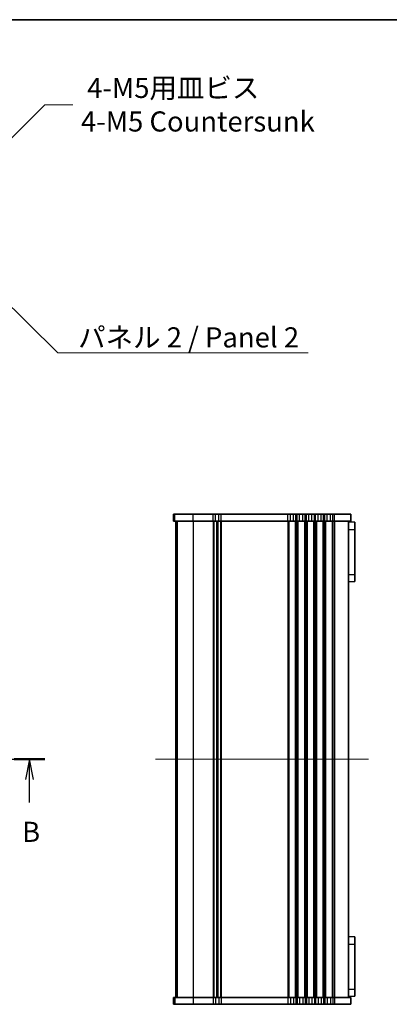
# Model space of a CAD drawing. Units: millimetres. Extents: x 0 to 5710, y 0 to 984.
# Drawn here: x 1762 to 1923, y 556 to 984 of the extents above; entities that cross this region are included whole.
import ezdxf

# ---------------------------------------------------------------- set-up
doc = ezdxf.new("R2010")
doc.units = ezdxf.units.MM
doc.header["$LTSCALE"] = 2.5
doc.layers.get('Defpoints').update_dxf_attribs({"lineweight": 25})
for name, color, linetype, lineweight in [('Border (ISO)', 7, 'Continuous', 35), ('Dimension (ISO)', 7, 'Continuous', 18), ('Dimension (ISO) @ 1', 7, 'Continuous', 18), ('Section Line (ISO)', 7, 'Continuous', 25), ('Symbol (ISO)', 7, 'Continuous', 18), ('Symbol (ISO) @ 1', 7, 'Continuous', 18), ('Visible (ISO)', 7, 'Continuous', 35), ('Visible Narrow (ISO)', 7, 'Continuous', 25)]:
    doc.layers.add(name, color=color, linetype=linetype, lineweight=lineweight)
doc.layers.add('Centerline (ISO)', color=7, linetype='Continuous', lineweight=18, true_color=0x80ffff)
doc.styles.add('Note Text (TK)', font='MS PGothic.ttf')
doc.dimstyles.new('Default - Method 1b (TK)', dxfattribs={"dimscale": 2.5, "dimtxt": 2.5, "dimasz": 2.5, "dimexe": 1, "dimexo": 1.5, "dimgap": 1, "dimtad": 1, "dimrnd": 1e-08, "dimdsep": 46, "dimtxsty": 'Note Text (TK)', "dimcen": 0.09, "dimdle": 5, "dimclrd": 100, "dimclre": 100, "dimclrt": 7, "dimadec": 1, "dimazin": 1, "dimtfac": 1, "dimtmove": 0, "dimatfit": 3, "dimfxl": 0, "dimtolj": 1, "dimlwd": -1, "dimlwe": -1, "dimarcsym": 0})
doc.dimstyles.new('Default - Method 1b (TK)$7', dxfattribs={"dimscale": 2.5, "dimtxt": 2.5, "dimasz": 2.5, "dimexe": 1, "dimexo": 1.5, "dimgap": 1, "dimtad": 1, "dimrnd": 1e-08, "dimdsep": 46, "dimtxsty": 'Note Text (TK)', "dimcen": 0.09, "dimdle": 5, "dimclrd": 256, "dimclre": 100, "dimclrt": 7, "dimadec": 1, "dimazin": 1, "dimtfac": 1, "dimtmove": 0, "dimatfit": 3, "dimfxl": 0, "dimtolj": 1, "dimlwd": -1, "dimlwe": -1, "dimarcsym": 0})

# ---------------------------------------------------------------- blocks, each defined once
blk = doc.blocks.new('図面枠 tk図枠')
at = {"layer": 'Border (ISO)'}
blk.add_line((14.5, 289), (405.5, 289), dxfattribs=at)
blk = doc.blocks.new('2dTransSection1')
at = {"layer": 'Section Line (ISO)', "linetype": 'Continuous'}
for p, q in [((159.66, 197.16), (238.9, 197.16)), ((161.56, 197.16), (161.06, 194.66)), ((161.56, 194.66), (161.56, 197.16)), ((162.06, 194.66), (161.56, 197.16)), ((237, 197.16), (236.5, 194.66)), ((237, 194.66), (237, 197.16)), ((237.5, 194.66), (237, 197.16)), ((161.56, 191.81), (161.56, 194.66)), ((237, 191.81), (237, 194.66))]:
    blk.add_line(p, q, dxfattribs=at)
at = {"layer": 'Section Line (ISO)', "linetype": 'Continuous', "lineweight": 50}
for p, q in [((159.66, 197.16), (163.46, 197.16)), ((235.09, 197.16), (238.9, 197.16))]:
    blk.add_line(p, q, dxfattribs=at)
at = {"layer": 'Section Line (ISO)', "char_height": 2.5, "attachment_point": 7, "style": 'Note Text (TK)'}
for insert in [(160.64, 186.12), (236.08, 186.12)]:
    blk.add_mtext('B', dxfattribs=dict(at, insert=insert))
blk = doc.blocks.new('*D18')
at = {"layer": 'Defpoints', "color": 0, "transparency": 16777216}
for p in [(1746.7, 920.39), (1739.63, 913.32)]:
    blk.add_point(p, dxfattribs=at)
at = {"layer": 'Dimension (ISO)', "color": 100, "transparency": 16777216}
for p, q in [((1772.87, 946.56), (1752.89, 926.58)), ((1785.12, 946.56), (1772.87, 946.56)), ((1742.85, 916.86), (1743.48, 916.86)), ((1743.17, 916.54), (1743.17, 917.17))]:
    blk.add_line(p, q, dxfattribs=at)
blk.add_solid([(1751.86, 927.61), (1753.92, 925.55), (1746.7, 920.39)], dxfattribs=at)
at = {"layer": 'Dimension (ISO)', "color": 7, "transparency": 16777216, "insert": (1788.62, 946.56), "char_height": 8.75, "attachment_point": 4, "style": 'Note Text (TK)'}
blk.add_mtext('\\A1; \\fＭＳ Ｐゴシック|b0|i0;4-M5用皿ビス\\P\\fＭＳ Ｐゴシック|b0|i0;4-M5 Countersunk', dxfattribs=at)

msp = doc.modelspace()

# ---------------------------------------------------------------- linework, layer by layer
at = {"layer": 'Centerline (ISO)', "linetype": 'Continuous'}
msp.add_line((1913.5494, 662.0699), (1821.0494, 662.0699), dxfattribs=at)
at = {"layer": 'Visible (ISO)'}
for p, q in [((1828.8052, 768.5699), (1828.8006, 768.5699)), ((1828.8006, 765.5699), (1828.8006, 768.5699)), ((1828.8052, 768.5699), (1829.4337, 768.5699)), ((1837.4093, 768.5699), (1829.4337, 768.5699)), ((1837.4093, 768.5699), (1846.0645, 768.5699)), ((1847.1055, 768.5699), (1846.0645, 768.5699)), ((1847.1055, 768.5699), (1848.4934, 768.5699)), ((1849.5344, 768.5699), (1848.4934, 768.5699)), ((1849.5344, 768.5699), (1878.5645, 768.5699)), ((1879.6055, 768.5699), (1878.5645, 768.5699)), ((1879.6055, 768.5699), (1880.9934, 768.5699)), ((1882.0344, 768.5699), (1880.9934, 768.5699)), ((1882.0344, 768.5699), (1882.5645, 768.5699)), ((1883.6055, 768.5699), (1882.5645, 768.5699)), ((1883.6055, 768.5699), (1884.9934, 768.5699)), ((1886.0344, 768.5699), (1884.9934, 768.5699)), ((1886.0344, 768.5699), (1886.5645, 768.5699)), ((1887.6055, 768.5699), (1886.5645, 768.5699)), ((1887.6055, 768.5699), (1888.9934, 768.5699)), ((1890.0344, 768.5699), (1888.9934, 768.5699)), ((1890.0344, 768.5699), (1890.5645, 768.5699)), ((1891.6055, 768.5699), (1890.5645, 768.5699)), ((1891.6055, 768.5699), (1892.9934, 768.5699)), ((1894.0344, 768.5699), (1892.9934, 768.5699)), ((1894.0344, 768.5699), (1894.5645, 768.5699)), ((1895.6055, 768.5699), (1894.5645, 768.5699)), ((1895.6055, 768.5699), (1896.9934, 768.5699)), ((1898.0344, 768.5699), (1896.9934, 768.5699)), ((1898.0344, 768.5699), (1898.7994, 768.5699)), ((1905.7994, 768.5699), (1898.7994, 768.5699)), ((1905.7994, 765.5699), (1905.7994, 768.5699)), ((1828.8052, 765.5699), (1828.8006, 765.5699)), ((1828.8052, 765.5699), (1829.4337, 765.5699)), ((1837.4093, 765.5699), (1829.4337, 765.5699)), ((1829.7994, 765.5699), (1829.7994, 558.5699)), ((1829.8006, 765.5699), (1829.8006, 558.5699)), ((1837.4093, 765.5699), (1846.0645, 765.5699)), ((1847.1055, 765.5699), (1846.0645, 765.5699)), ((1847.1055, 765.5699), (1848.4934, 765.5699)), ((1847.7994, 765.5699), (1847.7994, 558.5699)), ((1847.7994, 765.5699), (1847.7994, 558.5699)), ((1849.5344, 765.5699), (1848.4934, 765.5699)), ((1849.5344, 765.5699), (1878.5645, 765.5699)), ((1879.6055, 765.5699), (1878.5645, 765.5699)), ((1879.6055, 765.5699), (1880.9934, 765.5699)), ((1882.0344, 765.5699), (1880.9934, 765.5699)), ((1882.0344, 765.5699), (1882.5645, 765.5699)), ((1883.6055, 765.5699), (1882.5645, 765.5699)), ((1883.6055, 765.5699), (1884.9934, 765.5699)), ((1886.0344, 765.5699), (1884.9934, 765.5699)), ((1886.0344, 765.5699), (1886.5645, 765.5699)), ((1887.6055, 765.5699), (1886.5645, 765.5699)), ((1887.6055, 765.5699), (1888.9934, 765.5699)), ((1890.0344, 765.5699), (1888.9934, 765.5699)), ((1890.0344, 765.5699), (1890.5645, 765.5699)), ((1891.6055, 765.5699), (1890.5645, 765.5699)), ((1891.6055, 765.5699), (1892.9934, 765.5699)), ((1894.0344, 765.5699), (1892.9934, 765.5699)), ((1894.0344, 765.5699), (1894.5645, 765.5699)), ((1895.6055, 765.5699), (1894.5645, 765.5699)), ((1895.6055, 765.5699), (1896.9934, 765.5699)), ((1898.0344, 765.5699), (1896.9934, 765.5699)), ((1898.0344, 765.5699), (1898.7994, 765.5699)), ((1905.7994, 765.5699), (1898.7994, 765.5699)), ((1904.7994, 765.5699), (1904.7994, 558.5699)), ((1907.5994, 765.0732), (1904.7994, 765.2199)), ((1907.5994, 765.0732), (1907.5994, 761.9699)), ((1907.5994, 761.9699), (1907.5994, 742.3699)), ((1907.5994, 742.3699), (1907.5994, 739.2667)), ((1907.5994, 739.2667), (1904.7994, 739.1199)), ((1907.5994, 584.8732), (1904.7994, 585.0199)), ((1907.5994, 584.8732), (1907.5994, 581.7699)), ((1907.5994, 581.7699), (1907.5994, 562.1699)), ((1907.5994, 562.1699), (1907.5994, 559.0667)), ((1828.8006, 558.5699), (1828.8052, 558.5699)), ((1828.8006, 558.5699), (1828.8006, 555.5699)), ((1829.4337, 558.5699), (1828.8052, 558.5699)), ((1829.4337, 558.5699), (1837.4093, 558.5699)), ((1846.0645, 558.5699), (1837.4093, 558.5699)), ((1846.0645, 558.5699), (1847.1055, 558.5699)), ((1848.4934, 558.5699), (1847.1055, 558.5699)), ((1848.4934, 558.5699), (1849.5344, 558.5699)), ((1878.5645, 558.5699), (1849.5344, 558.5699)), ((1878.5645, 558.5699), (1879.6055, 558.5699)), ((1880.9934, 558.5699), (1879.6055, 558.5699)), ((1880.9934, 558.5699), (1882.0344, 558.5699)), ((1882.5645, 558.5699), (1882.0344, 558.5699)), ((1882.5645, 558.5699), (1883.6055, 558.5699)), ((1884.9934, 558.5699), (1883.6055, 558.5699)), ((1884.9934, 558.5699), (1886.0344, 558.5699)), ((1886.5645, 558.5699), (1886.0344, 558.5699)), ((1886.5645, 558.5699), (1887.6055, 558.5699)), ((1888.9934, 558.5699), (1887.6055, 558.5699)), ((1888.9934, 558.5699), (1890.0344, 558.5699)), ((1890.5645, 558.5699), (1890.0344, 558.5699)), ((1890.5645, 558.5699), (1891.6055, 558.5699)), ((1892.9934, 558.5699), (1891.6055, 558.5699)), ((1892.9934, 558.5699), (1894.0344, 558.5699)), ((1894.5645, 558.5699), (1894.0344, 558.5699)), ((1894.5645, 558.5699), (1895.6055, 558.5699)), ((1896.9934, 558.5699), (1895.6055, 558.5699)), ((1896.9934, 558.5699), (1898.0344, 558.5699)), ((1898.7994, 558.5699), (1898.0344, 558.5699)), ((1898.7994, 558.5699), (1905.7994, 558.5699)), ((1907.5994, 559.0667), (1904.7994, 558.9199)), ((1905.7994, 558.5699), (1905.7994, 555.5699)), ((1828.8006, 555.5699), (1828.8052, 555.5699)), ((1829.4337, 555.5699), (1828.8052, 555.5699)), ((1829.4337, 555.5699), (1837.4093, 555.5699)), ((1846.0645, 555.5699), (1837.4093, 555.5699)), ((1846.0645, 555.5699), (1847.1055, 555.5699)), ((1848.4934, 555.5699), (1847.1055, 555.5699)), ((1848.4934, 555.5699), (1849.5344, 555.5699)), ((1878.5645, 555.5699), (1849.5344, 555.5699)), ((1878.5645, 555.5699), (1879.6055, 555.5699)), ((1880.9934, 555.5699), (1879.6055, 555.5699)), ((1880.9934, 555.5699), (1882.0344, 555.5699)), ((1882.5645, 555.5699), (1882.0344, 555.5699)), ((1882.5645, 555.5699), (1883.6055, 555.5699)), ((1884.9934, 555.5699), (1883.6055, 555.5699)), ((1884.9934, 555.5699), (1886.0344, 555.5699)), ((1886.5645, 555.5699), (1886.0344, 555.5699)), ((1886.5645, 555.5699), (1887.6055, 555.5699)), ((1888.9934, 555.5699), (1887.6055, 555.5699)), ((1888.9934, 555.5699), (1890.0344, 555.5699)), ((1890.5645, 555.5699), (1890.0344, 555.5699)), ((1890.5645, 555.5699), (1891.6055, 555.5699)), ((1892.9934, 555.5699), (1891.6055, 555.5699)), ((1892.9934, 555.5699), (1894.0344, 555.5699)), ((1894.5645, 555.5699), (1894.0344, 555.5699)), ((1894.5645, 555.5699), (1895.6055, 555.5699)), ((1896.9934, 555.5699), (1895.6055, 555.5699)), ((1896.9934, 555.5699), (1898.0344, 555.5699)), ((1898.7994, 555.5699), (1898.0344, 555.5699)), ((1898.7994, 555.5699), (1905.7994, 555.5699))]:
    msp.add_line(p, q, dxfattribs=at)
at = {"layer": 'Visible Narrow (ISO)'}
for p, q in [((1828.8052, 765.5699), (1828.8052, 768.5699)), ((1829.4337, 765.5699), (1829.4337, 768.5699)), ((1837.4093, 765.5699), (1837.4093, 768.5699)), ((1846.0645, 765.5699), (1846.0645, 768.5699)), ((1847.1055, 765.5699), (1847.1055, 768.5699)), ((1848.4934, 765.5699), (1848.4934, 768.5699)), ((1849.5344, 765.5699), (1849.5344, 768.5699)), ((1878.5645, 765.5699), (1878.5645, 768.5699)), ((1879.6055, 765.5699), (1879.6055, 768.5699)), ((1880.9934, 765.5699), (1880.9934, 768.5699)), ((1882.0344, 765.5699), (1882.0344, 768.5699)), ((1882.5645, 765.5699), (1882.5645, 768.5699)), ((1883.6055, 765.5699), (1883.6055, 768.5699)), ((1884.9934, 765.5699), (1884.9934, 768.5699)), ((1886.0344, 765.5699), (1886.0344, 768.5699)), ((1886.5645, 765.5699), (1886.5645, 768.5699)), ((1887.6055, 765.5699), (1887.6055, 768.5699)), ((1888.9934, 765.5699), (1888.9934, 768.5699)), ((1890.0344, 765.5699), (1890.0344, 768.5699)), ((1890.5645, 765.5699), (1890.5645, 768.5699)), ((1891.6055, 765.5699), (1891.6055, 768.5699)), ((1892.9934, 765.5699), (1892.9934, 768.5699)), ((1894.0344, 765.5699), (1894.0344, 768.5699)), ((1894.5645, 765.5699), (1894.5645, 768.5699)), ((1895.6055, 765.5699), (1895.6055, 768.5699)), ((1896.9934, 765.5699), (1896.9934, 768.5699)), ((1898.0344, 765.5699), (1898.0344, 768.5699)), ((1898.7994, 765.5699), (1898.7994, 768.5699)), ((1829.8021, 765.5699), (1829.8021, 558.5699)), ((1830.4307, 765.5699), (1830.4307, 558.5699)), ((1837.4093, 765.5699), (1837.4093, 558.5699)), ((1846.0645, 765.5699), (1846.0645, 558.5699)), ((1846.4115, 765.5699), (1846.4115, 558.5699)), ((1847.5386, 765.5699), (1847.5386, 558.5699)), ((1848.0603, 765.5699), (1848.0603, 558.5699)), ((1849.1874, 765.5699), (1849.1874, 558.5699)), ((1849.5344, 765.5699), (1849.5344, 558.5699)), ((1878.5645, 765.5699), (1878.5645, 558.5699)), ((1878.9115, 765.5699), (1878.9115, 558.5699)), ((1881.6874, 765.5699), (1881.6874, 558.5699)), ((1882.0344, 765.5699), (1882.0344, 558.5699)), ((1882.5645, 765.5699), (1882.5645, 558.5699)), ((1882.9115, 765.5699), (1882.9115, 558.5699)), ((1885.6874, 765.5699), (1885.6874, 558.5699)), ((1886.0344, 765.5699), (1886.0344, 558.5699)), ((1886.5645, 765.5699), (1886.5645, 558.5699)), ((1886.9115, 765.5699), (1886.9115, 558.5699)), ((1889.6874, 765.5699), (1889.6874, 558.5699)), ((1890.0344, 765.5699), (1890.0344, 558.5699)), ((1890.5645, 765.5699), (1890.5645, 558.5699)), ((1890.9115, 765.5699), (1890.9115, 558.5699)), ((1893.6874, 765.5699), (1893.6874, 558.5699)), ((1894.0344, 765.5699), (1894.0344, 558.5699)), ((1894.5645, 765.5699), (1894.5645, 558.5699)), ((1894.9115, 765.5699), (1894.9115, 558.5699)), ((1897.6874, 765.5699), (1897.6874, 558.5699)), ((1898.0344, 765.5699), (1898.0344, 558.5699)), ((1898.7994, 765.5699), (1898.7994, 558.5699)), ((1904.7994, 761.9699), (1907.5994, 761.9699)), ((1904.7994, 742.3699), (1907.5994, 742.3699)), ((1904.7994, 581.7699), (1907.5994, 581.7699)), ((1904.7994, 562.1699), (1907.5994, 562.1699)), ((1828.8052, 558.5699), (1828.8052, 555.5699)), ((1829.4337, 558.5699), (1829.4337, 555.5699)), ((1837.4093, 558.5699), (1837.4093, 555.5699)), ((1846.0645, 558.5699), (1846.0645, 555.5699)), ((1847.1055, 558.5699), (1847.1055, 555.5699)), ((1848.4934, 558.5699), (1848.4934, 555.5699)), ((1849.5344, 558.5699), (1849.5344, 555.5699)), ((1878.5645, 558.5699), (1878.5645, 555.5699)), ((1879.6055, 558.5699), (1879.6055, 555.5699)), ((1880.9934, 558.5699), (1880.9934, 555.5699)), ((1882.0344, 558.5699), (1882.0344, 555.5699)), ((1882.5645, 558.5699), (1882.5645, 555.5699)), ((1883.6055, 558.5699), (1883.6055, 555.5699)), ((1884.9934, 558.5699), (1884.9934, 555.5699)), ((1886.0344, 558.5699), (1886.0344, 555.5699)), ((1886.5645, 558.5699), (1886.5645, 555.5699)), ((1887.6055, 558.5699), (1887.6055, 555.5699)), ((1888.9934, 558.5699), (1888.9934, 555.5699)), ((1890.0344, 558.5699), (1890.0344, 555.5699)), ((1890.5645, 558.5699), (1890.5645, 555.5699)), ((1891.6055, 558.5699), (1891.6055, 555.5699)), ((1892.9934, 558.5699), (1892.9934, 555.5699)), ((1894.0344, 558.5699), (1894.0344, 555.5699)), ((1894.5645, 558.5699), (1894.5645, 555.5699)), ((1895.6055, 558.5699), (1895.6055, 555.5699)), ((1896.9934, 558.5699), (1896.9934, 555.5699)), ((1898.0344, 558.5699), (1898.0344, 555.5699)), ((1898.7994, 558.5699), (1898.7994, 555.5699))]:
    msp.add_line(p, q, dxfattribs=at)

# ---------------------------------------------------------------- block references
at = {"xscale": 3.5, "yscale": 3.5, "zscale": 3.5}
msp.add_blockref('図面枠 tk図枠', (936.75, -28), dxfattribs=at)
at = {"layer": 'Section Line (ISO)', "xscale": 3.5, "yscale": 3.5, "zscale": 3.5}
msp.add_blockref('2dTransSection1', (936.75, -28), dxfattribs=at)

# ---------------------------------------------------------------- texts
at = {"layer": 'Symbol (ISO)', "color": 7, "insert": (1787.3855, 849.8057), "char_height": 8.75, "width": 104.18129, "attachment_point": 1, "line_spacing_factor": 1.5, "style": 'Note Text (TK)'}
msp.add_mtext('\\fＭＳ Ｐゴシック|b0|i0;パネル 2 / Panel 2', dxfattribs=at)

# ---------------------------------------------------------------- dimensions: what is measured, and where the dimension line sits
at = {"layer": 'Dimension (ISO) @ 1', "color": 100, "true_color": 0x00ff3f}
dim = msp.add_diameter_dim_2p(p1=(1739.6322, 913.3233), p2=(1746.7032, 920.3944), text=' \\fＭＳ Ｐゴシック|b0|i0;4-M5用皿ビス\\P\\fＭＳ Ｐゴシック|b0|i0;4-M5 Countersunk', dimstyle='Default - Method 1b (TK)', override={"dimscale": 1, "dimtxt": 8.75, "dimasz": 8.75, "dimexe": 3.5, "dimexo": 5.25, "dimgap": 3.5, "dimtad": 0, "dimtih": 1, "dimtoh": 1, "dimdec": 2, "dimlfac": 1, "dimcen": 0.315, "dimtol": 0, "dimlim": 0, "dimtp": 0, "dimtm": 0, "dimtdec": 2, "dimtix": 0, "dimtofl": 0, "dimtmove": 0, "dimatfit": 3, "dimtvp": 0}, dxfattribs=at)
dim.commit()
dim.dimension.update_dxf_attribs({"geometry": '*D18', "text_midpoint": (1838.2164, 946.5589), "dimtype": 131})

# ---------------------------------------------------------------- leaders
at = {"layer": 'Symbol (ISO) @ 1', "color": 100, "true_color": 0x00ff40, "annotation_type": 0, "has_hookline": 1, "hookline_direction": 0, "text_width": 99.929}
msp.add_leader([(1741.6385, 875.1361), (1778.6355, 838.7089), (1787.3855, 838.7089)], dimstyle='Default - Method 1b (TK)$7', override={"dimscale": 1, "dimtxt": 8.75, "dimasz": 8.75, "dimgap": 0, "dimtad": 1}, dxfattribs=at)

doc.saveas('drawing.dxf')
